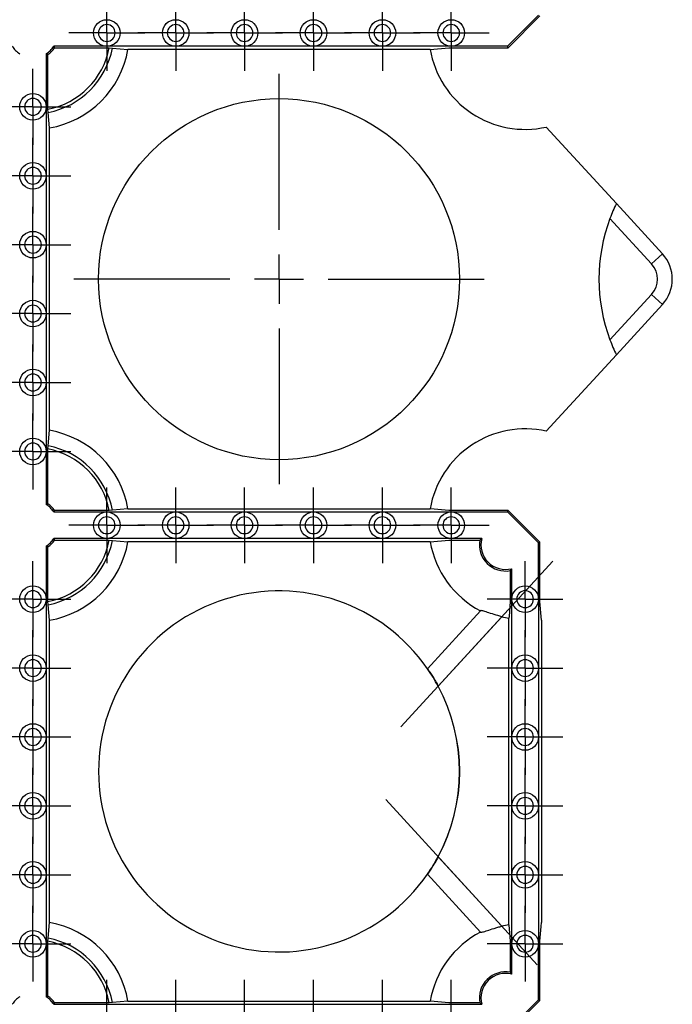
# Model space of a CAD drawing. Units: millimetres. Extents: x -29 to 664, y -32 to 370.
# Drawn here: x 196 to 212, y 153 to 178 of the extents above; entities that cross this region are included whole.
import ezdxf

# ---------------------------------------------------------------- set-up
doc = ezdxf.new("R2010")
doc.units = ezdxf.units.MM
doc.linetypes.add('CENTERX2', pattern=[20.32, 12.7, -2.54, 2.54, -2.54])
doc.layers.add('FORMAT', color=7, linetype='Continuous')

# ---------------------------------------------------------------- blocks, each defined once
blk = doc.blocks.new('SW_CENTERMARKSYMBOL_0')
at = {"layer": 'FORMAT', "color": 0}
for p, q in [((0, 0.625), (0, 0.9625)), ((0, 0), (0, 0.625)), ((-0.625, 0), (-0.9625, 0)), ((0, 0), (-0.625, 0)), ((0, 0), (0, -0.625)), ((0, 0), (0.625, 0)), ((0.625, 0), (0.9625, 0)), ((0, -0.625), (0, -0.9625))]:
    blk.add_line(p, q, dxfattribs=at)
blk = doc.blocks.new('SW_CENTERMARKSYMBOL_1')
at = {"layer": 'FORMAT', "color": 0}
for p, q in [((0, 0.625), (0, 0.9625)), ((0, 0), (0, 0.625)), ((-0.625, 0), (-0.9625, 0)), ((0, 0), (-0.625, 0)), ((0, 0), (0, -0.625)), ((0, 0), (0.625, 0)), ((0.625, 0), (0.9625, 0)), ((0, -0.625), (0, -0.9625))]:
    blk.add_line(p, q, dxfattribs=at)
blk = doc.blocks.new('SW_CENTERMARKSYMBOL_2')
at = {"layer": 'FORMAT', "color": 0}
for p, q in [((0, 0.625), (0, 0.9625)), ((0, 0), (0, 0.625)), ((-0.625, 0), (-0.9625, 0)), ((0, 0), (-0.625, 0)), ((0, 0), (0, -0.625)), ((0, 0), (0.625, 0)), ((0.625, 0), (0.9625, 0)), ((0, -0.625), (0, -0.9625))]:
    blk.add_line(p, q, dxfattribs=at)
blk = doc.blocks.new('SW_CENTERMARKSYMBOL_3')
at = {"layer": 'FORMAT', "color": 0}
for p, q in [((0, 0.625), (0, 0.9625)), ((0, 0), (0, 0.625)), ((-0.625, 0), (-0.9625, 0)), ((0, 0), (-0.625, 0)), ((0, 0), (0, -0.625)), ((0, 0), (0.625, 0)), ((0.625, 0), (0.9625, 0)), ((0, -0.625), (0, -0.9625))]:
    blk.add_line(p, q, dxfattribs=at)
blk = doc.blocks.new('SW_CENTERMARKSYMBOL_482')
at = {"layer": 'FORMAT', "color": 0}
for p, q in [((0, 0.625), (0, 0.9625)), ((0, 0), (0, 0.625)), ((-0.625, 0), (-0.9625, 0)), ((0, 0), (-0.625, 0)), ((0, 0), (0, -0.625)), ((0, 0), (0.625, 0)), ((0.625, 0), (0.9625, 0)), ((0, -0.625), (0, -0.9625))]:
    blk.add_line(p, q, dxfattribs=at)
blk = doc.blocks.new('SW_CENTERMARKSYMBOL_483')
at = {"layer": 'FORMAT', "color": 0}
for p, q in [((0, 0.625), (0, 0.9625)), ((0, 0), (0, 0.625)), ((-0.625, 0), (-0.9625, 0)), ((0, 0), (-0.625, 0)), ((0, 0), (0, -0.625)), ((0, 0), (0.625, 0)), ((0.625, 0), (0.9625, 0)), ((0, -0.625), (0, -0.9625))]:
    blk.add_line(p, q, dxfattribs=at)
blk = doc.blocks.new('SW_CENTERMARKSYMBOL_484')
at = {"layer": 'FORMAT', "color": 0}
for p, q in [((0, 0.625), (0, 0.9625)), ((0, 0), (0, 0.625)), ((-0.625, 0), (-0.9625, 0)), ((0, 0), (-0.625, 0)), ((0, 0), (0, -0.625)), ((0, 0), (0.625, 0)), ((0.625, 0), (0.9625, 0)), ((0, -0.625), (0, -0.9625))]:
    blk.add_line(p, q, dxfattribs=at)
blk = doc.blocks.new('SW_CENTERMARKSYMBOL_485')
at = {"layer": 'FORMAT', "color": 0}
for p, q in [((0, 0.625), (0, 0.9625)), ((0, 0), (0, 0.625)), ((-0.625, 0), (-0.9625, 0)), ((0, 0), (-0.625, 0)), ((0, 0), (0, -0.625)), ((0, 0), (0.625, 0)), ((0.625, 0), (0.9625, 0)), ((0, -0.625), (0, -0.9625))]:
    blk.add_line(p, q, dxfattribs=at)
blk = doc.blocks.new('SW_CENTERMARKSYMBOL_486')
at = {"layer": 'FORMAT', "color": 0}
for p, q in [((0, 0.625), (0, 0.9625)), ((0, 0), (0, 0.625)), ((-0.625, 0), (-0.9625, 0)), ((0, 0), (-0.625, 0)), ((0, 0), (0, -0.625)), ((0, 0), (0.625, 0)), ((0.625, 0), (0.9625, 0)), ((0, -0.625), (0, -0.9625))]:
    blk.add_line(p, q, dxfattribs=at)
blk = doc.blocks.new('SW_CENTERMARKSYMBOL_487')
at = {"layer": 'FORMAT', "color": 0}
for p, q in [((0, 0.625), (0, 0.9625)), ((0, 0), (0, 0.625)), ((-0.625, 0), (-0.9625, 0)), ((0, 0), (-0.625, 0)), ((0, 0), (0, -0.625)), ((0, 0), (0.625, 0)), ((0.625, 0), (0.9625, 0)), ((0, -0.625), (0, -0.9625))]:
    blk.add_line(p, q, dxfattribs=at)
blk = doc.blocks.new('SW_CENTERMARKSYMBOL_622')
at = {"layer": 'FORMAT', "color": 0}
for p, q in [((0, 0.625), (0, 0.9625)), ((0, 0), (0, 0.625)), ((-0.625, 0), (-0.9625, 0)), ((0, 0), (-0.625, 0)), ((0, 0), (0, -0.625)), ((0, 0), (0.625, 0)), ((0.625, 0), (0.9625, 0)), ((0, -0.625), (0, -0.9625))]:
    blk.add_line(p, q, dxfattribs=at)
blk = doc.blocks.new('SW_CENTERMARKSYMBOL_623')
at = {"layer": 'FORMAT', "color": 0}
for p, q in [((0, 0.625), (0, 0.9625)), ((0, 0), (0, 0.625)), ((-0.625, 0), (-0.9625, 0)), ((0, 0), (-0.625, 0)), ((0, 0), (0, -0.625)), ((0, 0), (0.625, 0)), ((0.625, 0), (0.9625, 0)), ((0, -0.625), (0, -0.9625))]:
    blk.add_line(p, q, dxfattribs=at)
blk = doc.blocks.new('SW_CENTERMARKSYMBOL_624')
at = {"layer": 'FORMAT', "color": 0}
for p, q in [((0, 0.625), (0, 0.9625)), ((0, 0), (0, 0.625)), ((-0.625, 0), (-0.9625, 0)), ((0, 0), (-0.625, 0)), ((0, 0), (0, -0.625)), ((0, 0), (0.625, 0)), ((0.625, 0), (0.9625, 0)), ((0, -0.625), (0, -0.9625))]:
    blk.add_line(p, q, dxfattribs=at)
blk = doc.blocks.new('SW_CENTERMARKSYMBOL_625')
at = {"layer": 'FORMAT', "color": 0}
for p, q in [((0, 0.625), (0, 0.9625)), ((0, 0), (0, 0.625)), ((-0.625, 0), (-0.9625, 0)), ((0, 0), (-0.625, 0)), ((0, 0), (0, -0.625)), ((0, 0), (0.625, 0)), ((0.625, 0), (0.9625, 0)), ((0, -0.625), (0, -0.9625))]:
    blk.add_line(p, q, dxfattribs=at)
blk = doc.blocks.new('SW_CENTERMARKSYMBOL_626')
at = {"layer": 'FORMAT', "color": 0}
for p, q in [((0, 0.625), (0, 0.9625)), ((0, 0), (0, 0.625)), ((-0.625, 0), (-0.9625, 0)), ((0, 0), (-0.625, 0)), ((0, 0), (0, -0.625)), ((0, 0), (0.625, 0)), ((0.625, 0), (0.9625, 0)), ((0, -0.625), (0, -0.9625))]:
    blk.add_line(p, q, dxfattribs=at)
blk = doc.blocks.new('SW_CENTERMARKSYMBOL_627')
at = {"layer": 'FORMAT', "color": 0}
for p, q in [((0, 0.625), (0, 0.9625)), ((0, 0), (0, 0.625)), ((-0.625, 0), (-0.9625, 0)), ((0, 0), (-0.625, 0)), ((0, 0), (0, -0.625)), ((0, 0), (0.625, 0)), ((0.625, 0), (0.9625, 0)), ((0, -0.625), (0, -0.9625))]:
    blk.add_line(p, q, dxfattribs=at)
blk = doc.blocks.new('SW_CENTERMARKSYMBOL_628')
at = {"layer": 'FORMAT', "color": 0}
for p, q in [((0, 0.625), (0, 0.9625)), ((0, 0), (0, 0.625)), ((-0.625, 0), (-0.9625, 0)), ((0, 0), (-0.625, 0)), ((0, 0), (0, -0.625)), ((0, 0), (0.625, 0)), ((0.625, 0), (0.9625, 0)), ((0, -0.625), (0, -0.9625))]:
    blk.add_line(p, q, dxfattribs=at)
blk = doc.blocks.new('SW_CENTERMARKSYMBOL_629')
at = {"layer": 'FORMAT', "color": 0}
for p, q in [((0, 0.625), (0, 0.9625)), ((0, 0), (0, 0.625)), ((-0.625, 0), (-0.9625, 0)), ((0, 0), (-0.625, 0)), ((0, 0), (0, -0.625)), ((0, 0), (0.625, 0)), ((0.625, 0), (0.9625, 0)), ((0, -0.625), (0, -0.9625))]:
    blk.add_line(p, q, dxfattribs=at)
blk = doc.blocks.new('SW_CENTERMARKSYMBOL_630')
at = {"layer": 'FORMAT', "color": 0}
for p, q in [((0, 0.625), (0, 0.9625)), ((0, 0), (0, 0.625)), ((-0.625, 0), (-0.9625, 0)), ((0, 0), (-0.625, 0)), ((0, 0), (0, -0.625)), ((0, 0), (0.625, 0)), ((0.625, 0), (0.9625, 0)), ((0, -0.625), (0, -0.9625))]:
    blk.add_line(p, q, dxfattribs=at)
blk = doc.blocks.new('SW_CENTERMARKSYMBOL_631')
at = {"layer": 'FORMAT', "color": 0}
for p, q in [((0, 0.625), (0, 0.9625)), ((0, 0), (0, 0.625)), ((-0.625, 0), (-0.9625, 0)), ((0, 0), (-0.625, 0)), ((0, 0), (0, -0.625)), ((0, 0), (0.625, 0)), ((0.625, 0), (0.9625, 0)), ((0, -0.625), (0, -0.9625))]:
    blk.add_line(p, q, dxfattribs=at)
blk = doc.blocks.new('SW_CENTERMARKSYMBOL_632')
at = {"layer": 'FORMAT', "color": 0}
for p, q in [((0, 0.625), (0, 0.9625)), ((0, 0), (0, 0.625)), ((-0.625, 0), (-0.9625, 0)), ((0, 0), (-0.625, 0)), ((0, 0), (0, -0.625)), ((0, 0), (0.625, 0)), ((0.625, 0), (0.9625, 0)), ((0, -0.625), (0, -0.9625))]:
    blk.add_line(p, q, dxfattribs=at)
blk = doc.blocks.new('SW_CENTERMARKSYMBOL_633')
at = {"layer": 'FORMAT', "color": 0}
for p, q in [((0, 0.625), (0, 0.9625)), ((0, 0), (0, 0.625)), ((-0.625, 0), (-0.9625, 0)), ((0, 0), (-0.625, 0)), ((0, 0), (0, -0.625)), ((0, 0), (0.625, 0)), ((0.625, 0), (0.9625, 0)), ((0, -0.625), (0, -0.9625))]:
    blk.add_line(p, q, dxfattribs=at)
blk = doc.blocks.new('SW_CENTERMARKSYMBOL_763')
at = {"layer": 'FORMAT', "color": 0}
for p, q in [((0, 0.625), (0, 0.9625)), ((0, 0), (0, 0.625)), ((-0.625, 0), (-0.9625, 0)), ((0, 0), (-0.625, 0)), ((0, 0), (0, -0.625)), ((0, 0), (0.625, 0)), ((0.625, 0), (0.9625, 0)), ((0, -0.625), (0, -0.9625))]:
    blk.add_line(p, q, dxfattribs=at)
blk = doc.blocks.new('SW_CENTERMARKSYMBOL_764')
at = {"layer": 'FORMAT', "color": 0}
for p, q in [((0, 0.625), (0, 0.9625)), ((0, 0), (0, 0.625)), ((-0.625, 0), (-0.9625, 0)), ((0, 0), (-0.625, 0)), ((0, 0), (0, -0.625)), ((0, 0), (0.625, 0)), ((0.625, 0), (0.9625, 0)), ((0, -0.625), (0, -0.9625))]:
    blk.add_line(p, q, dxfattribs=at)
blk = doc.blocks.new('SW_CENTERMARKSYMBOL_765')
at = {"layer": 'FORMAT', "color": 0}
for p, q in [((0, 0.625), (0, 0.9625)), ((0, 0), (0, 0.625)), ((-0.625, 0), (-0.9625, 0)), ((0, 0), (-0.625, 0)), ((0, 0), (0, -0.625)), ((0, 0), (0.625, 0)), ((0.625, 0), (0.9625, 0)), ((0, -0.625), (0, -0.9625))]:
    blk.add_line(p, q, dxfattribs=at)
blk = doc.blocks.new('SW_CENTERMARKSYMBOL_766')
at = {"layer": 'FORMAT', "color": 0}
for p, q in [((0, 0.625), (0, 0.9625)), ((0, 0), (0, 0.625)), ((-0.625, 0), (-0.9625, 0)), ((0, 0), (-0.625, 0)), ((0, 0), (0, -0.625)), ((0, 0), (0.625, 0)), ((0.625, 0), (0.9625, 0)), ((0, -0.625), (0, -0.9625))]:
    blk.add_line(p, q, dxfattribs=at)
blk = doc.blocks.new('SW_CENTERMARKSYMBOL_767')
at = {"layer": 'FORMAT', "color": 0}
for p, q in [((0, 0.625), (0, 0.9625)), ((0, 0), (0, 0.625)), ((-0.625, 0), (-0.9625, 0)), ((0, 0), (-0.625, 0)), ((0, 0), (0, -0.625)), ((0, 0), (0.625, 0)), ((0.625, 0), (0.9625, 0)), ((0, -0.625), (0, -0.9625))]:
    blk.add_line(p, q, dxfattribs=at)
blk = doc.blocks.new('SW_CENTERMARKSYMBOL_768')
at = {"layer": 'FORMAT', "color": 0}
for p, q in [((0, 0.625), (0, 0.9625)), ((0, 0), (0, 0.625)), ((-0.625, 0), (-0.9625, 0)), ((0, 0), (-0.625, 0)), ((0, 0), (0, -0.625)), ((0, 0), (0.625, 0)), ((0.625, 0), (0.9625, 0)), ((0, -0.625), (0, -0.9625))]:
    blk.add_line(p, q, dxfattribs=at)
blk = doc.blocks.new('SW_CENTERMARKSYMBOL_769')
at = {"layer": 'FORMAT', "color": 0}
for p, q in [((0, 0.625), (0, 0.9625)), ((0, 0), (0, 0.625)), ((-0.625, 0), (-0.9625, 0)), ((0, 0), (-0.625, 0)), ((0, 0), (0, -0.625)), ((0, 0), (0.625, 0)), ((0.625, 0), (0.9625, 0)), ((0, -0.625), (0, -0.9625))]:
    blk.add_line(p, q, dxfattribs=at)
blk = doc.blocks.new('SW_CENTERMARKSYMBOL_770')
at = {"layer": 'FORMAT', "color": 0}
for p, q in [((0, 0.625), (0, 0.9625)), ((0, 0), (0, 0.625)), ((-0.625, 0), (-0.9625, 0)), ((0, 0), (-0.625, 0)), ((0, 0), (0, -0.625)), ((0, 0), (0.625, 0)), ((0.625, 0), (0.9625, 0)), ((0, -0.625), (0, -0.9625))]:
    blk.add_line(p, q, dxfattribs=at)
blk = doc.blocks.new('SW_CENTERMARKSYMBOL_771')
at = {"layer": 'FORMAT', "color": 0}
for p, q in [((0, 0.625), (0, 0.9625)), ((0, 0), (0, 0.625)), ((-0.625, 0), (-0.9625, 0)), ((0, 0), (-0.625, 0)), ((0, 0), (0, -0.625)), ((0, 0), (0.625, 0)), ((0.625, 0), (0.9625, 0)), ((0, -0.625), (0, -0.9625))]:
    blk.add_line(p, q, dxfattribs=at)
blk = doc.blocks.new('SW_CENTERMARKSYMBOL_772')
at = {"layer": 'FORMAT', "color": 0}
for p, q in [((0, 0.625), (0, 0.9625)), ((0, 0), (0, 0.625)), ((-0.625, 0), (-0.9625, 0)), ((0, 0), (-0.625, 0)), ((0, 0), (0, -0.625)), ((0, 0), (0.625, 0)), ((0.625, 0), (0.9625, 0)), ((0, -0.625), (0, -0.9625))]:
    blk.add_line(p, q, dxfattribs=at)
blk = doc.blocks.new('SW_CENTERMARKSYMBOL_773')
at = {"layer": 'FORMAT', "color": 0}
for p, q in [((0, 0.625), (0, 0.9625)), ((0, 0), (0, 0.625)), ((-0.625, 0), (-0.9625, 0)), ((0, 0), (-0.625, 0)), ((0, 0), (0, -0.625)), ((0, 0), (0.625, 0)), ((0.625, 0), (0.9625, 0)), ((0, -0.625), (0, -0.9625))]:
    blk.add_line(p, q, dxfattribs=at)
blk = doc.blocks.new('SW_CENTERMARKSYMBOL_775')
at = {"layer": 'FORMAT', "color": 0}
for p, q in [((0, 0.625), (0, 0.9625)), ((0, 0), (0, 0.625)), ((-0.625, 0), (-0.9625, 0)), ((0, 0), (-0.625, 0)), ((0, 0), (0, -0.625)), ((0, 0), (0.625, 0)), ((0.625, 0), (0.9625, 0)), ((0, -0.625), (0, -0.9625))]:
    blk.add_line(p, q, dxfattribs=at)
blk = doc.blocks.new('SW_CENTERMARKSYMBOL_920')
at = {"layer": 'FORMAT', "color": 0}
for p, q in [((0, 0.625), (0, 0.9625)), ((0, 0), (0, 0.625)), ((-0.625, 0), (-0.9625, 0)), ((0, 0), (-0.625, 0)), ((0, 0), (0, -0.625)), ((0, 0), (0.625, 0)), ((0.625, 0), (0.9625, 0)), ((0, -0.625), (0, -0.9625))]:
    blk.add_line(p, q, dxfattribs=at)
blk = doc.blocks.new('SW_CENTERMARKSYMBOL_921')
at = {"layer": 'FORMAT', "color": 0}
for p, q in [((0, 0.625), (0, 0.9625)), ((0, 0), (0, 0.625)), ((-0.625, 0), (-0.9625, 0)), ((0, 0), (-0.625, 0)), ((0, 0), (0, -0.625)), ((0, 0), (0.625, 0)), ((0.625, 0), (0.9625, 0)), ((0, -0.625), (0, -0.9625))]:
    blk.add_line(p, q, dxfattribs=at)
blk = doc.blocks.new('SW_CENTERMARKSYMBOL_1168')
at = {"layer": 'FORMAT', "color": 0}
for p, q in [((0, 1.25), (0, 5.209)), ((0, 0), (0, 0.625)), ((-1.25, 0), (-5.209, 0)), ((0, 0), (-0.625, 0)), ((0, 0), (0, -0.625)), ((0, 0), (0.625, 0)), ((1.25, 0), (5.209, 0)), ((0, -1.25), (0, -5.209))]:
    blk.add_line(p, q, dxfattribs=at)

msp = doc.modelspace()

# ---------------------------------------------------------------- linework, layer by layer
at = {"color": 7, "linetype": 'Continuous', "lineweight": 25}
for p, q in [((208.142654, 177.092065), (208.928727, 177.87814)), ((208.158918, 177.052793), (208.967999, 177.861874)), ((197.966226, 177.092065), (196.617269, 177.092065)), ((196.638309, 177.052793), (198.029422, 177.052793)), ((199.716226, 177.092065), (197.966226, 177.092065)), ((198.029422, 177.052793), (198.108435, 177.046249)), ((198.108435, 177.046249), (198.503055, 177.013523)), ((206.179403, 177.013523), (198.503055, 177.013523)), ((201.466226, 177.092065), (199.716226, 177.092065)), ((203.216226, 177.092065), (201.466226, 177.092065)), ((204.966225, 177.092065), (203.216226, 177.092065)), ((206.716225, 177.092065), (204.966225, 177.092065)), ((206.179403, 177.013523), (206.653029, 177.052793)), ((206.653029, 177.052793), (208.158918, 177.052793)), ((208.142654, 177.092065), (206.716225, 177.092065)), ((208.158918, 177.052793), (208.142654, 177.092065)), ((196.428724, 176.903524), (196.428724, 175.554565)), ((196.467996, 175.491367), (196.467996, 176.882482)), ((196.428724, 175.554565), (196.428724, 173.804565)), ((196.474545, 175.412354), (196.467996, 175.491367)), ((196.507268, 175.017738), (196.474545, 175.412354)), ((196.507268, 167.341392), (196.507268, 175.017738)), ((210.909635, 173.098734), (209.129021, 175.041933)), ((196.428724, 173.804565), (196.428724, 172.054565)), ((210.909635, 173.098734), (212.081716, 171.819632)), ((211.80524, 171.566284), (210.746878, 172.721286)), ((196.428724, 172.054565), (196.428724, 170.304566)), ((212.081716, 171.819632), (211.80524, 171.566284)), ((210.746878, 169.637843), (211.80524, 170.792845)), ((211.80524, 170.792845), (212.081716, 170.539499)), ((212.081716, 170.539499), (210.909635, 169.260395)), ((196.428724, 170.304566), (196.428724, 168.554564)), ((209.129021, 167.317196), (210.909635, 169.260395)), ((196.428724, 168.554564), (196.428724, 166.804565)), ((196.474545, 166.946775), (196.507268, 167.341392)), ((196.428724, 166.804565), (196.428724, 165.455606)), ((196.467996, 166.867763), (196.474545, 166.946775)), ((196.467996, 165.476647), (196.467996, 166.867763)), ((196.617269, 165.267065), (197.966226, 165.267065)), ((198.029422, 165.306335), (196.638309, 165.306335)), ((197.966226, 165.267065), (199.716226, 165.267065)), ((198.108435, 165.312881), (198.029422, 165.306335)), ((198.503055, 165.345606), (198.108435, 165.312881)), ((198.503055, 165.345606), (206.179403, 165.345606)), ((199.716226, 165.267065), (201.466226, 165.267065)), ((201.466226, 165.267065), (203.216226, 165.267065)), ((203.216226, 165.267065), (204.966225, 165.267065)), ((204.966225, 165.267065), (206.716225, 165.267065)), ((208.158918, 165.306335), (206.653029, 165.306335)), ((206.716225, 165.267065), (208.142654, 165.267065)), ((208.142654, 165.267065), (208.158918, 165.306335)), ((208.928727, 164.48099), (208.142654, 165.267065)), ((208.967999, 164.497256), (208.158918, 165.306335)), ((197.966226, 164.592065), (196.617269, 164.592065)), ((196.638309, 164.552794), (198.029422, 164.552794)), ((199.716226, 164.592065), (197.966226, 164.592065)), ((198.029422, 164.552794), (198.108435, 164.546248)), ((198.108435, 164.546248), (198.503055, 164.513523)), ((206.179403, 164.513523), (198.503055, 164.513523)), ((201.466226, 164.592065), (199.716226, 164.592065)), ((203.216226, 164.592065), (201.466226, 164.592065)), ((204.966225, 164.592065), (203.216226, 164.592065)), ((206.716225, 164.592065), (204.966225, 164.592065)), ((206.179403, 164.513523), (206.653029, 164.552794)), ((206.653029, 164.552794), (207.440541, 164.552794)), ((207.489573, 164.592065), (206.716225, 164.592065)), ((207.440541, 164.552794), (207.489573, 164.592065)), ((196.428724, 164.403524), (196.428724, 163.054565)), ((196.467996, 162.991367), (196.467996, 164.382482)), ((208.967999, 164.497256), (208.928727, 164.48099)), ((208.928727, 163.054565), (208.928727, 164.48099)), ((208.967999, 162.991367), (208.967999, 164.497256)), ((208.214455, 163.778874), (208.214455, 162.991367)), ((208.253727, 163.054565), (208.253727, 163.827907)), ((196.428724, 163.054565), (196.428724, 161.304565)), ((208.253727, 161.304565), (208.253727, 163.054565)), ((208.928727, 163.054565), (208.928727, 161.304565)), ((196.474545, 162.912354), (196.467996, 162.991367)), ((196.507268, 162.517737), (196.474545, 162.912354)), ((206.111119, 161.287362), (207.459897, 162.759292)), ((207.460248, 162.759623), (206.111164, 161.287358)), ((207.460248, 162.759623), (207.459897, 162.759292)), ((209.007271, 162.517737), (208.967999, 162.991367)), ((196.507268, 154.841392), (196.507268, 162.517737)), ((206.385516, 160.846691), (208.000146, 162.608757)), ((208.179549, 154.788812), (208.179549, 162.570318)), ((209.007271, 162.517737), (209.007271, 154.841392)), ((196.428724, 161.304565), (196.428724, 159.554565)), ((206.111119, 161.287362), (206.111164, 161.287358)), ((208.253727, 159.554565), (208.253727, 161.304565)), ((208.928727, 161.304565), (208.928727, 159.554565)), ((196.428724, 159.554565), (196.428724, 157.804565)), ((208.253727, 157.804565), (208.253727, 159.554565)), ((208.928727, 159.554565), (208.928727, 157.804565)), ((196.428724, 157.804565), (196.428724, 156.054565)), ((208.253727, 156.054565), (208.253727, 157.804565)), ((208.928727, 157.804565), (208.928727, 156.054565)), ((206.385516, 156.512438), (208.000146, 154.750373)), ((196.428724, 156.054565), (196.428724, 154.304565)), ((206.111164, 156.071771), (206.111119, 156.071768)), ((207.459897, 154.599838), (206.111119, 156.071768)), ((206.111164, 156.071771), (207.460248, 154.599506)), ((208.253727, 154.304565), (208.253727, 156.054565)), ((208.928727, 156.054565), (208.928727, 154.304565)), ((196.474545, 154.446775), (196.507268, 154.841392)), ((208.179549, 154.788812), (208.214455, 154.367762)), ((207.459897, 154.599838), (207.460248, 154.599506)), ((196.428724, 154.304565), (196.428724, 152.955605)), ((196.467996, 154.367762), (196.474545, 154.446775)), ((196.467996, 152.976647), (196.467996, 154.367762)), ((208.214455, 154.367762), (208.214455, 153.580255)), ((208.253727, 153.531222), (208.253727, 154.304565)), ((208.928727, 152.87814), (208.928727, 154.304565)), ((208.967999, 152.861873), (208.967999, 154.367762)), ((196.617269, 152.767065), (197.966226, 152.767065)), ((198.029422, 152.806336), (196.638309, 152.806336)), ((197.966226, 152.767065), (199.716226, 152.767065)), ((198.108435, 152.812881), (198.029422, 152.806336)), ((198.503055, 152.845607), (198.108435, 152.812881)), ((198.503055, 152.845607), (206.179403, 152.845607)), ((199.716226, 152.767065), (201.466226, 152.767065)), ((201.466226, 152.767065), (203.216226, 152.767065)), ((203.216226, 152.767065), (204.966225, 152.767065)), ((204.966225, 152.767065), (206.716225, 152.767065)), ((207.440541, 152.806336), (206.653029, 152.806336)), ((206.716225, 152.767065), (207.489573, 152.767065)), ((207.489573, 152.767065), (207.440541, 152.806336)), ((208.142654, 152.092065), (208.928727, 152.87814)), ((208.158918, 152.052794), (208.967999, 152.861873)), ((208.928727, 152.87814), (208.967999, 152.861873))]:
    msp.add_line(p, q, dxfattribs=at)
at = {"color": 7, "linetype": 'Continuous', "lineweight": 25, "flags": 128}
for points in [[(196.617269, 177.092065), (196.623147, 177.08125), (196.638309, 177.052793)], [(196.467996, 176.882482), (196.456507, 176.888556), (196.428724, 176.903524)], [(196.428724, 165.455606), (196.439543, 165.461482), (196.467996, 165.476647)], [(196.638309, 165.306335), (196.632237, 165.294843), (196.617269, 165.267065)], [(206.653029, 165.306335), (206.278735, 165.337364), (206.179403, 165.345606)], [(196.617269, 164.592065), (196.623147, 164.581251), (196.638309, 164.552794)], [(196.467996, 164.382482), (196.456507, 164.388556), (196.428724, 164.403524)], [(208.214455, 162.991367), (208.183431, 162.617073), (208.179549, 162.570318)], [(208.967999, 154.367762), (208.999023, 154.742056), (209.007271, 154.841392)], [(196.428724, 152.955605), (196.439543, 152.961483), (196.467996, 152.976647)], [(196.638309, 152.806336), (196.632237, 152.794842), (196.617269, 152.767065)], [(206.653029, 152.806336), (206.278735, 152.837364), (206.179403, 152.845607)]]:
    msp.add_lwpolyline(points, dxfattribs=at)
at = {"color": 7, "linetype": 'Continuous', "lineweight": 25}
for centre, radius in [((197.966228, 177.429565), 0.3375), ((199.716228, 177.429565), 0.3375), ((201.466228, 177.429565), 0.3375), ((203.216228, 177.429565), 0.3375), ((204.966228, 177.429565), 0.3375), ((206.716228, 177.429565), 0.3375), ((196.091228, 175.554565), 0.3375), ((202.341228, 171.179565), 4.583958), ((196.091228, 173.804565), 0.3375), ((196.091228, 172.054565), 0.3375), ((196.091228, 170.304565), 0.3375), ((196.091228, 168.554565), 0.3375), ((196.091228, 166.804565), 0.3375), ((197.966228, 164.929565), 0.3375), ((199.716228, 164.929565), 0.3375), ((201.466228, 164.929565), 0.3375), ((203.216228, 164.929565), 0.3375), ((204.966228, 164.929565), 0.3375), ((206.716228, 164.929565), 0.3375), ((196.091228, 163.054565), 0.3375), ((208.591228, 163.054565), 0.3375), ((196.091228, 161.304565), 0.3375), ((208.591228, 161.304565), 0.3375), ((196.091228, 159.554565), 0.3375), ((208.591228, 159.554565), 0.3375), ((196.091228, 157.804565), 0.3375), ((208.591228, 157.804565), 0.3375), ((196.091228, 156.054565), 0.3375), ((208.591228, 156.054565), 0.3375), ((196.091228, 154.304565), 0.3375), ((208.591228, 154.304565), 0.3375)]:
    msp.add_circle(centre, radius, dxfattribs=at)
for centre, radius, start, end in [((196.091228, 177.429565), 0.625, 212.6836388, 237.3163612), ((196.091228, 177.429565), 0.625, 302.6836388, 327.3163612), ((196.091228, 177.429565), 0.664271, 304.5548311, 325.4451689), ((196.091228, 177.429565), 1.974479, 281.0006676, 348.9993324), ((196.091228, 177.429565), 2.053307, 280.7592295, 349.2407705), ((196.091228, 177.429565), 2.447448, 279.7872411, 350.2127589), ((208.591228, 177.429565), 2.447448, 189.7872411, 282.6935531), ((214.841228, 171.179565), 4.375, 153.9811191, 159.3662224), ((214.841228, 171.179565), 4.375, 159.3662224, 200.6337776), ((211.383209, 171.179565), 0.947418, 317.5, 42.5), ((211.383209, 171.179565), 0.572418, 317.5, 42.5), ((214.841228, 171.179565), 4.375, 200.6337776, 206.0188809), ((196.091228, 164.929565), 2.447448, 9.7872411, 80.2127589), ((208.591228, 164.929565), 2.447448, 77.3064469, 170.2127589), ((196.091228, 164.929565), 1.974479, 11.0006676, 78.9993324), ((196.091228, 164.929565), 2.053307, 10.7592295, 79.2407705), ((196.091228, 164.929565), 0.625, 32.6836388, 57.3163612), ((196.091228, 164.929565), 0.664271, 34.5548311, 55.4451689), ((196.091228, 164.929565), 0.625, 302.6836388, 327.3163612), ((196.091228, 164.929565), 0.664271, 304.5548311, 325.4451689), ((196.091228, 164.929565), 1.974479, 281.0006676, 348.9993324), ((196.091228, 164.929565), 2.053307, 280.7592295, 349.2407705), ((196.091228, 164.929565), 2.447448, 279.7872411, 350.2127589), ((208.591228, 164.929565), 2.447448, 189.7872411, 242.4675727), ((208.093749, 164.432086), 0.664271, 169.5303047, 280.4696953), ((208.093749, 164.432086), 0.625, 165.169126, 284.830874), ((202.341228, 158.679565), 4.583958, 34.6732921, 325.3267079), ((208.591228, 164.929565), 2.394896, 255.7113279, 260.1017947), ((202.341228, 158.679565), 4.583958, 28.1657163, 34.6732921), ((202.341228, 158.679565), 4.583958, 331.8342837, 28.1657163), ((202.341228, 158.679565), 4.588322, 331.8154189, 28.1845811), ((202.341228, 158.679565), 4.583958, 325.3267079, 331.8342837), ((196.091228, 152.429565), 2.447448, 9.7872411, 80.2127589), ((208.591228, 152.429565), 2.394896, 99.8982053, 104.2886721), ((208.591228, 152.429565), 2.447448, 117.5324273, 170.2127589), ((196.091228, 152.429565), 1.974479, 11.0006676, 78.9993324), ((196.091228, 152.429565), 2.053307, 10.7592295, 79.2407705), ((208.093749, 152.927044), 0.664271, 79.5303047, 190.4696953), ((208.093749, 152.927044), 0.625, 75.169126, 194.830874), ((196.091228, 152.429565), 0.625, 122.6836388, 147.3163612), ((196.091228, 152.429565), 0.625, 32.6836388, 57.3163612), ((196.091228, 152.429565), 0.664271, 34.5548311, 55.4451689)]:
    msp.add_arc(centre, radius, start, end, dxfattribs=at)
for points, knots in [([(198.178728, 177.429565), (198.178728, 177.546847), (198.08351, 177.642065), (197.848946, 177.642065), (197.753728, 177.546847), (197.753728, 177.429565)], [0, 0, 0, 0, 0.5, 0.5, 1, 1, 1, 1]), ([(199.928728, 177.429565), (199.928728, 177.546847), (199.83351, 177.642065), (199.598946, 177.642065), (199.503728, 177.546847), (199.503728, 177.429565)], [0, 0, 0, 0, 0.5, 0.5, 1, 1, 1, 1]), ([(201.678728, 177.429565), (201.678728, 177.546847), (201.58351, 177.642065), (201.348946, 177.642065), (201.253728, 177.546847), (201.253728, 177.429565)], [0, 0, 0, 0, 0.5, 0.5, 1, 1, 1, 1]), ([(203.428728, 177.429565), (203.428728, 177.546847), (203.33351, 177.642065), (203.098946, 177.642065), (203.003728, 177.546847), (203.003728, 177.429565)], [0, 0, 0, 0, 0.5, 0.5, 1, 1, 1, 1]), ([(205.178728, 177.429565), (205.178728, 177.485922), (205.156338, 177.539975), (205.076638, 177.619675), (205.022585, 177.642065), (204.909871, 177.642065), (204.855818, 177.619675), (204.776117, 177.539975), (204.753728, 177.485922), (204.753728, 177.429565)], [0, 0, 0, 0, 0.25, 0.25, 0.5, 0.5, 0.75, 0.75, 1, 1, 1, 1]), ([(206.928728, 177.429565), (206.928728, 177.485922), (206.906338, 177.539975), (206.826638, 177.619675), (206.772585, 177.642065), (206.659871, 177.642065), (206.605818, 177.619675), (206.526117, 177.539975), (206.503728, 177.485922), (206.503728, 177.429565)], [0, 0, 0, 0, 0.25, 0.25, 0.5, 0.5, 0.75, 0.75, 1, 1, 1, 1]), ([(197.753728, 177.429565), (197.753728, 177.312283), (197.848946, 177.217065), (198.08351, 177.217065), (198.178728, 177.312283), (198.178728, 177.429565)], [0, 0, 0, 0, 0.5, 0.5, 1, 1, 1, 1]), ([(199.503728, 177.429565), (199.503728, 177.312283), (199.598946, 177.217065), (199.83351, 177.217065), (199.928728, 177.312283), (199.928728, 177.429565)], [0, 0, 0, 0, 0.5, 0.5, 1, 1, 1, 1]), ([(201.253728, 177.429565), (201.253728, 177.312283), (201.348946, 177.217065), (201.58351, 177.217065), (201.678728, 177.312283), (201.678728, 177.429565)], [0, 0, 0, 0, 0.5, 0.5, 1, 1, 1, 1]), ([(203.003728, 177.429565), (203.003728, 177.312283), (203.098946, 177.217065), (203.33351, 177.217065), (203.428728, 177.312283), (203.428728, 177.429565)], [0, 0, 0, 0, 0.5, 0.5, 1, 1, 1, 1]), ([(204.753728, 177.429565), (204.753728, 177.312283), (204.848946, 177.217065), (205.08351, 177.217065), (205.178728, 177.312283), (205.178728, 177.429565)], [0, 0, 0, 0, 0.5, 0.5, 1, 1, 1, 1]), ([(206.503728, 177.429565), (206.503728, 177.312283), (206.598946, 177.217065), (206.83351, 177.217065), (206.928728, 177.312283), (206.928728, 177.429565)], [0, 0, 0, 0, 0.5, 0.5, 1, 1, 1, 1]), ([(196.091228, 175.767065), (195.973946, 175.767065), (195.878728, 175.671847), (195.878728, 175.437283), (195.973946, 175.342065), (196.091228, 175.342065)], [0, 0, 0, 0, 0.5, 0.5, 1, 1, 1, 1]), ([(196.091228, 175.342065), (196.20851, 175.342065), (196.303728, 175.437283), (196.303728, 175.671847), (196.20851, 175.767065), (196.091228, 175.767065)], [0, 0, 0, 0, 0.5, 0.5, 1, 1, 1, 1]), ([(196.091228, 174.017065), (195.973946, 174.017065), (195.878728, 173.921847), (195.878728, 173.687283), (195.973946, 173.592065), (196.091228, 173.592065)], [0, 0, 0, 0, 0.5, 0.5, 1, 1, 1, 1]), ([(196.091228, 173.592065), (196.20851, 173.592065), (196.303728, 173.687283), (196.303728, 173.921847), (196.20851, 174.017065), (196.091228, 174.017065)], [0, 0, 0, 0, 0.5, 0.5, 1, 1, 1, 1]), ([(196.091228, 172.267065), (195.973946, 172.267065), (195.878728, 172.171847), (195.878728, 171.937283), (195.973946, 171.842065), (196.091228, 171.842065)], [0, 0, 0, 0, 0.5, 0.5, 1, 1, 1, 1]), ([(196.091228, 171.842065), (196.20851, 171.842065), (196.303728, 171.937283), (196.303728, 172.171847), (196.20851, 172.267065), (196.091228, 172.267065)], [0, 0, 0, 0, 0.5, 0.5, 1, 1, 1, 1]), ([(196.091228, 170.517065), (195.973946, 170.517065), (195.878728, 170.421847), (195.878728, 170.187283), (195.973946, 170.092065), (196.091228, 170.092065)], [0, 0, 0, 0, 0.5, 0.5, 1, 1, 1, 1]), ([(196.091228, 170.092065), (196.20851, 170.092065), (196.303728, 170.187283), (196.303728, 170.421847), (196.20851, 170.517065), (196.091228, 170.517065)], [0, 0, 0, 0, 0.5, 0.5, 1, 1, 1, 1]), ([(196.091228, 168.767065), (195.973946, 168.767065), (195.878728, 168.671847), (195.878728, 168.437283), (195.973946, 168.342065), (196.091228, 168.342065)], [0, 0, 0, 0, 0.5, 0.5, 1, 1, 1, 1]), ([(196.091228, 168.342065), (196.20851, 168.342065), (196.303728, 168.437283), (196.303728, 168.671847), (196.20851, 168.767065), (196.091228, 168.767065)], [0, 0, 0, 0, 0.5, 0.5, 1, 1, 1, 1]), ([(196.091228, 167.017065), (195.973946, 167.017065), (195.878728, 166.921847), (195.878728, 166.687283), (195.973946, 166.592065), (196.091228, 166.592065)], [0, 0, 0, 0, 0.5, 0.5, 1, 1, 1, 1]), ([(196.091228, 166.592065), (196.20851, 166.592065), (196.303728, 166.687283), (196.303728, 166.921847), (196.20851, 167.017065), (196.091228, 167.017065)], [0, 0, 0, 0, 0.5, 0.5, 1, 1, 1, 1]), ([(198.178728, 164.929565), (198.178728, 164.985922), (198.156338, 165.039975), (198.076638, 165.119675), (198.022585, 165.142065), (197.909871, 165.142065), (197.855818, 165.119675), (197.776117, 165.039975), (197.753728, 164.985922), (197.753728, 164.929565)], [0, 0, 0, 0, 0.25, 0.25, 0.5, 0.5, 0.75, 0.75, 1, 1, 1, 1]), ([(199.928728, 164.929565), (199.928728, 164.985922), (199.906338, 165.039975), (199.826638, 165.119675), (199.772585, 165.142065), (199.659871, 165.142065), (199.605818, 165.119675), (199.526117, 165.039975), (199.503728, 164.985922), (199.503728, 164.929565)], [0, 0, 0, 0, 0.25, 0.25, 0.5, 0.5, 0.75, 0.75, 1, 1, 1, 1]), ([(201.678728, 164.929565), (201.678728, 164.985922), (201.656338, 165.039975), (201.576638, 165.119675), (201.522585, 165.142065), (201.409871, 165.142065), (201.355818, 165.119675), (201.276117, 165.039975), (201.253728, 164.985922), (201.253728, 164.929565)], [0, 0, 0, 0, 0.25, 0.25, 0.5, 0.5, 0.75, 0.75, 1, 1, 1, 1]), ([(203.428728, 164.929565), (203.428728, 164.985922), (203.406338, 165.039975), (203.326638, 165.119675), (203.272585, 165.142065), (203.159871, 165.142065), (203.105818, 165.119675), (203.026117, 165.039975), (203.003728, 164.985922), (203.003728, 164.929565)], [0, 0, 0, 0, 0.25, 0.25, 0.5, 0.5, 0.75, 0.75, 1, 1, 1, 1]), ([(205.178728, 164.929565), (205.178728, 164.985922), (205.156338, 165.039975), (205.076638, 165.119675), (205.022585, 165.142065), (204.909871, 165.142065), (204.855818, 165.119675), (204.776117, 165.039975), (204.753728, 164.985922), (204.753728, 164.929565)], [0, 0, 0, 0, 0.25, 0.25, 0.5, 0.5, 0.75, 0.75, 1, 1, 1, 1]), ([(206.928728, 164.929565), (206.928728, 164.985922), (206.906338, 165.039975), (206.826638, 165.119675), (206.772585, 165.142065), (206.659871, 165.142065), (206.605818, 165.119675), (206.526117, 165.039975), (206.503728, 164.985922), (206.503728, 164.929565)], [0, 0, 0, 0, 0.25, 0.25, 0.5, 0.5, 0.75, 0.75, 1, 1, 1, 1]), ([(197.753728, 164.929565), (197.753728, 164.812283), (197.848946, 164.717065), (198.08351, 164.717065), (198.178728, 164.812283), (198.178728, 164.929565)], [0, 0, 0, 0, 0.5, 0.5, 1, 1, 1, 1]), ([(199.503728, 164.929565), (199.503728, 164.812283), (199.598946, 164.717065), (199.83351, 164.717065), (199.928728, 164.812283), (199.928728, 164.929565)], [0, 0, 0, 0, 0.5, 0.5, 1, 1, 1, 1]), ([(201.253728, 164.929565), (201.253728, 164.812283), (201.348946, 164.717065), (201.58351, 164.717065), (201.678728, 164.812283), (201.678728, 164.929565)], [0, 0, 0, 0, 0.5, 0.5, 1, 1, 1, 1]), ([(203.003728, 164.929565), (203.003728, 164.812283), (203.098946, 164.717065), (203.33351, 164.717065), (203.428728, 164.812283), (203.428728, 164.929565)], [0, 0, 0, 0, 0.5, 0.5, 1, 1, 1, 1]), ([(204.753728, 164.929565), (204.753728, 164.873208), (204.776117, 164.819155), (204.855818, 164.739454), (204.909871, 164.717065), (205.022585, 164.717065), (205.076638, 164.739454), (205.156338, 164.819155), (205.178728, 164.873208), (205.178728, 164.929565)], [0, 0, 0, 0, 0.25, 0.25, 0.5, 0.5, 0.75, 0.75, 1, 1, 1, 1]), ([(206.503728, 164.929565), (206.503728, 164.873208), (206.526117, 164.819155), (206.605818, 164.739454), (206.659871, 164.717065), (206.772585, 164.717065), (206.826638, 164.739454), (206.906338, 164.819155), (206.928728, 164.873208), (206.928728, 164.929565)], [0, 0, 0, 0, 0.25, 0.25, 0.5, 0.5, 0.75, 0.75, 1, 1, 1, 1]), ([(208.253728, 163.827907), (208.24731, 163.819658), (208.23422, 163.802833), (208.22113, 163.786963), (208.214457, 163.778874)], [0, 0, 0, 0, 0.490254614, 1, 1, 1, 1]), ([(196.091228, 163.267065), (195.973946, 163.267065), (195.878728, 163.171847), (195.878728, 162.937283), (195.973946, 162.842065), (196.091228, 162.842065)], [0, 0, 0, 0, 0.5, 0.5, 1, 1, 1, 1]), ([(196.091228, 162.842065), (196.20851, 162.842065), (196.303728, 162.937283), (196.303728, 163.171847), (196.20851, 163.267065), (196.091228, 163.267065)], [0, 0, 0, 0, 0.5, 0.5, 1, 1, 1, 1]), ([(208.591228, 163.267065), (208.473946, 163.267065), (208.378728, 163.171847), (208.378728, 162.937283), (208.473946, 162.842065), (208.591228, 162.842065)], [0, 0, 0, 0, 0.5, 0.5, 1, 1, 1, 1]), ([(208.591228, 162.842065), (208.70851, 162.842065), (208.803728, 162.937283), (208.803728, 163.171847), (208.70851, 163.267065), (208.591228, 163.267065)], [0, 0, 0, 0, 0.5, 0.5, 1, 1, 1, 1]), ([(208.000147, 162.608757), (207.93285, 162.625896), (207.86763, 162.644456), (207.742357, 162.682814), (207.685582, 162.701599), (207.610517, 162.726277), (207.587961, 162.73365), (207.547572, 162.74628), (207.529572, 162.751581), (207.499495, 162.759239), (207.487442, 162.761605), (207.469217, 162.763131), (207.46307, 162.762255), (207.460249, 162.759624)], [0, 0, 0, 0, 0.25, 0.25, 0.5, 0.5, 0.625, 0.625, 0.75, 0.75, 0.875, 0.875, 1, 1, 1, 1]), ([(196.091228, 161.517065), (195.973946, 161.517065), (195.878728, 161.421847), (195.878728, 161.187283), (195.973946, 161.092065), (196.091228, 161.092065)], [0, 0, 0, 0, 0.5, 0.5, 1, 1, 1, 1]), ([(196.091228, 161.092065), (196.20851, 161.092065), (196.303728, 161.187283), (196.303728, 161.421847), (196.20851, 161.517065), (196.091228, 161.517065)], [0, 0, 0, 0, 0.5, 0.5, 1, 1, 1, 1]), ([(208.591228, 161.517065), (208.473946, 161.517065), (208.378728, 161.421847), (208.378728, 161.187283), (208.473946, 161.092065), (208.591228, 161.092065)], [0, 0, 0, 0, 0.5, 0.5, 1, 1, 1, 1]), ([(208.591228, 161.092065), (208.70851, 161.092065), (208.803728, 161.187283), (208.803728, 161.421847), (208.70851, 161.517065), (208.591228, 161.517065)], [0, 0, 0, 0, 0.5, 0.5, 1, 1, 1, 1]), ([(206.111164, 161.287358), (206.114874, 161.282865), (206.122293, 161.273879), (206.171381, 161.2038), (206.240177, 161.098509), (206.316012, 160.973575), (206.364308, 160.885408), (206.385516, 160.846691)], [0, 0, 0, 0, 0.206628083, 0.413215494, 0.621065742, 0.833600637, 1, 1, 1, 1]), ([(196.091228, 159.767065), (195.973946, 159.767065), (195.878728, 159.671847), (195.878728, 159.437283), (195.973946, 159.342065), (196.091228, 159.342065)], [0, 0, 0, 0, 0.5, 0.5, 1, 1, 1, 1]), ([(196.091228, 159.342065), (196.20851, 159.342065), (196.303728, 159.437283), (196.303728, 159.671847), (196.20851, 159.767065), (196.091228, 159.767065)], [0, 0, 0, 0, 0.5, 0.5, 1, 1, 1, 1]), ([(208.591228, 159.767065), (208.473946, 159.767065), (208.378728, 159.671847), (208.378728, 159.437283), (208.473946, 159.342065), (208.591228, 159.342065)], [0, 0, 0, 0, 0.5, 0.5, 1, 1, 1, 1]), ([(208.591228, 159.342065), (208.70851, 159.342065), (208.803728, 159.437283), (208.803728, 159.671847), (208.70851, 159.767065), (208.591228, 159.767065)], [0, 0, 0, 0, 0.5, 0.5, 1, 1, 1, 1]), ([(196.091228, 158.017065), (195.973946, 158.017065), (195.878728, 157.921847), (195.878728, 157.687283), (195.973946, 157.592065), (196.091228, 157.592065)], [0, 0, 0, 0, 0.5, 0.5, 1, 1, 1, 1]), ([(196.091228, 157.592065), (196.20851, 157.592065), (196.303728, 157.687283), (196.303728, 157.921847), (196.20851, 158.017065), (196.091228, 158.017065)], [0, 0, 0, 0, 0.5, 0.5, 1, 1, 1, 1]), ([(208.591228, 158.017065), (208.473946, 158.017065), (208.378728, 157.921847), (208.378728, 157.687283), (208.473946, 157.592065), (208.591228, 157.592065)], [0, 0, 0, 0, 0.5, 0.5, 1, 1, 1, 1]), ([(208.591228, 157.592065), (208.70851, 157.592065), (208.803728, 157.687283), (208.803728, 157.921847), (208.70851, 158.017065), (208.591228, 158.017065)], [0, 0, 0, 0, 0.5, 0.5, 1, 1, 1, 1]), ([(206.385516, 156.512438), (206.356329, 156.459579), (206.297909, 156.353778), (206.213219, 156.218361), (206.148548, 156.122121), (206.11628, 156.07736), (206.112506, 156.073238), (206.111164, 156.071771)], [0, 0, 0, 0, 0.227042898, 0.454441131, 0.673002246, 0.883670688, 1, 1, 1, 1]), ([(196.091228, 156.267065), (195.973946, 156.267065), (195.878728, 156.171847), (195.878728, 155.937283), (195.973946, 155.842065), (196.091228, 155.842065)], [0, 0, 0, 0, 0.5, 0.5, 1, 1, 1, 1]), ([(196.091228, 155.842065), (196.20851, 155.842065), (196.303728, 155.937283), (196.303728, 156.171847), (196.20851, 156.267065), (196.091228, 156.267065)], [0, 0, 0, 0, 0.5, 0.5, 1, 1, 1, 1]), ([(208.591228, 156.267065), (208.473946, 156.267065), (208.378728, 156.171847), (208.378728, 155.937283), (208.473946, 155.842065), (208.591228, 155.842065)], [0, 0, 0, 0, 0.5, 0.5, 1, 1, 1, 1]), ([(208.591228, 155.842065), (208.70851, 155.842065), (208.803728, 155.937283), (208.803728, 156.171847), (208.70851, 156.267065), (208.591228, 156.267065)], [0, 0, 0, 0, 0.5, 0.5, 1, 1, 1, 1]), ([(207.460249, 154.599506), (207.463065, 154.59688), (207.469063, 154.59601), (207.48712, 154.597474), (207.499381, 154.599867), (207.529299, 154.607473), (207.546902, 154.612646), (207.587468, 154.625319), (207.610397, 154.632813), (207.684478, 154.657167), (207.74263, 154.676392), (207.835437, 154.70482), (207.867773, 154.714385), (207.933342, 154.732882), (207.966538, 154.741813), (208.000147, 154.750372)], [0, 0, 0, 0, 0.125, 0.125, 0.25, 0.25, 0.375, 0.375, 0.5, 0.5, 0.75, 0.75, 0.875, 0.875, 1, 1, 1, 1]), ([(196.091228, 154.517065), (195.973946, 154.517065), (195.878728, 154.421847), (195.878728, 154.187283), (195.973946, 154.092065), (196.091228, 154.092065)], [0, 0, 0, 0, 0.5, 0.5, 1, 1, 1, 1]), ([(196.091228, 154.092065), (196.20851, 154.092065), (196.303728, 154.187283), (196.303728, 154.421847), (196.20851, 154.517065), (196.091228, 154.517065)], [0, 0, 0, 0, 0.5, 0.5, 1, 1, 1, 1]), ([(208.591228, 154.517065), (208.473946, 154.517065), (208.378728, 154.421847), (208.378728, 154.187283), (208.473946, 154.092065), (208.591228, 154.092065)], [0, 0, 0, 0, 0.5, 0.5, 1, 1, 1, 1]), ([(208.591228, 154.092065), (208.70851, 154.092065), (208.803728, 154.187283), (208.803728, 154.421847), (208.70851, 154.517065), (208.591228, 154.517065)], [0, 0, 0, 0, 0.5, 0.5, 1, 1, 1, 1]), ([(208.214457, 153.580255), (208.22113, 153.572166), (208.23422, 153.556297), (208.24731, 153.539471), (208.253728, 153.531222)], [0, 0, 0, 0, 0.509745487, 1, 1, 1, 1])]:
    msp.add_open_spline(points, degree=3, knots=knots, dxfattribs=at)
at = {"layer": 'FORMAT', "linetype": 'CENTERX2', "lineweight": 18}
for p, q in [((205.438161, 159.812836), (209.291668, 164.018201)), ((208.899762, 153.768619), (205.050394, 157.969467))]:
    msp.add_line(p, q, dxfattribs=at)

# ---------------------------------------------------------------- block references
at = {"layer": 'FORMAT'}
for name, p in [('SW_CENTERMARKSYMBOL_921', (197.966228, 177.429565)), ('SW_CENTERMARKSYMBOL_767', (199.716228, 177.429565)), ('SW_CENTERMARKSYMBOL_766', (201.466228, 177.429565)), ('SW_CENTERMARKSYMBOL_765', (203.216228, 177.429565)), ('SW_CENTERMARKSYMBOL_764', (204.966228, 177.429565)), ('SW_CENTERMARKSYMBOL_763', (206.716228, 177.429565)), ('SW_CENTERMARKSYMBOL_920', (196.091228, 175.554565)), ('SW_CENTERMARKSYMBOL_1168', (202.341228, 171.179565)), ('SW_CENTERMARKSYMBOL_768', (196.091228, 173.804565)), ('SW_CENTERMARKSYMBOL_769', (196.091228, 172.054565)), ('SW_CENTERMARKSYMBOL_770', (196.091228, 170.304565)), ('SW_CENTERMARKSYMBOL_771', (196.091228, 168.554565)), ('SW_CENTERMARKSYMBOL_773', (196.091228, 166.804565)), ('SW_CENTERMARKSYMBOL_772', (197.966228, 164.929565)), ('SW_CENTERMARKSYMBOL_627', (199.716228, 164.929565)), ('SW_CENTERMARKSYMBOL_626', (201.466228, 164.929565)), ('SW_CENTERMARKSYMBOL_625', (203.216228, 164.929565)), ('SW_CENTERMARKSYMBOL_624', (204.966228, 164.929565)), ('SW_CENTERMARKSYMBOL_623', (206.716228, 164.929565)), ('SW_CENTERMARKSYMBOL_775', (196.091228, 163.054565)), ('SW_CENTERMARKSYMBOL_622', (208.591228, 163.054565)), ('SW_CENTERMARKSYMBOL_628', (196.091228, 161.304565)), ('SW_CENTERMARKSYMBOL_3', (208.591228, 161.304565)), ('SW_CENTERMARKSYMBOL_629', (196.091228, 159.554565)), ('SW_CENTERMARKSYMBOL_2', (208.591228, 159.554565)), ('SW_CENTERMARKSYMBOL_630', (196.091228, 157.804565)), ('SW_CENTERMARKSYMBOL_1', (208.591228, 157.804565)), ('SW_CENTERMARKSYMBOL_631', (196.091228, 156.054565)), ('SW_CENTERMARKSYMBOL_0', (208.591228, 156.054565)), ('SW_CENTERMARKSYMBOL_633', (196.091228, 154.304565)), ('SW_CENTERMARKSYMBOL_482', (208.591228, 154.304565)), ('SW_CENTERMARKSYMBOL_632', (197.966228, 152.429565)), ('SW_CENTERMARKSYMBOL_487', (199.716228, 152.429565)), ('SW_CENTERMARKSYMBOL_486', (201.466228, 152.429565)), ('SW_CENTERMARKSYMBOL_485', (203.216228, 152.429565)), ('SW_CENTERMARKSYMBOL_484', (204.966228, 152.429565)), ('SW_CENTERMARKSYMBOL_483', (206.716228, 152.429565))]:
    msp.add_blockref(name, p, dxfattribs=at)

doc.saveas('drawing.dxf')
